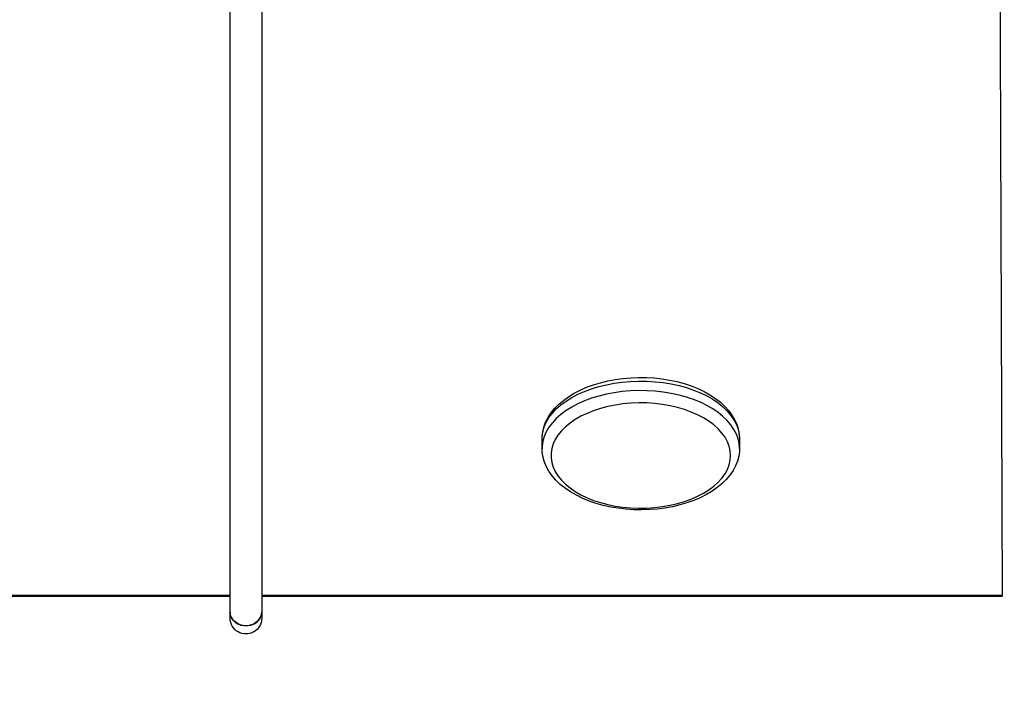
# Model space of a CAD drawing. Units: centimetres. Extents: x -2857 to 5143, y -2490 to 3310.
# Drawn here: x 152 to 202, y -1666 to -1632 of the extents above; entities that cross this region are included whole.
import ezdxf

# ---------------------------------------------------------------- set-up
doc = ezdxf.new("R2010")
doc.units = ezdxf.units.CM
doc.header["$MEASUREMENT"] = 0
doc.linetypes.add('ACAD_ISO03W100', pattern=[10, 5, -5])
doc.linetypes.add('Wipeout_Contour', pattern=[100, 0, -100])
for name, color, linetype in [('InterSystem-description', 7, 'Continuous'), ('InterSystem-dimension', 7, 'Continuous'), ('Warstwa 1', 7, 'Continuous'), ('X-Nawierzchnie', 7, 'Continuous')]:
    doc.layers.add(name, color=color, linetype=linetype)
doc.styles.add('GENERATED_STYLE_1', font='arial.ttf')
doc.dimstyles.new('GENERATED_STYLE__2', dxfattribs={"dimtxt": 20, "dimasz": 15.2, "dimexe": 0.18, "dimexo": 5, "dimgap": 0.09, "dimtad": 1, "dimdec": 3, "dimlfac": 0.01, "dimzin": 0, "dimdsep": 46, "dimtxsty": 'GENERATED_STYLE_1', "dimblk": 'ARROWHEAD_2', "dimblk1": 'ARROWHEAD_2', "dimblk2": 'ARROWHEAD_2', "dimcen": 0.09, "dimclrd": 7, "dimclre": 7, "dimclrt": 7, "dimadec": 0, "dimazin": 0, "dimtfac": 1, "dimtdec": 4, "dimtmove": 0, "dimatfit": 3, "dimfxl": 0, "dimtolj": 1, "dimtzin": 0, "dimarcsym": 0})
doc.dimstyles.new('GENERATED_STYLE__6', dxfattribs={"dimtxt": 20, "dimasz": 15.2, "dimexe": 0.18, "dimexo": 5, "dimgap": 0.09, "dimtad": 1, "dimtih": 1, "dimtoh": 1, "dimdec": 3, "dimlfac": 0.01, "dimzin": 0, "dimdsep": 46, "dimtxsty": 'GENERATED_STYLE_1', "dimblk": 'ARROWHEAD_2', "dimblk1": 'ARROWHEAD_2', "dimblk2": 'ARROWHEAD_2', "dimcen": 0.09, "dimclrd": 7, "dimclre": 7, "dimclrt": 7, "dimadec": 0, "dimazin": 0, "dimtfac": 1, "dimtdec": 4, "dimtmove": 0, "dimatfit": 3, "dimfxl": 0, "dimtolj": 1, "dimtzin": 0, "dimarcsym": 0})
doc.dimstyles.new('GENERATED_STYLE__7', dxfattribs={"dimtxt": 20, "dimasz": 15.2, "dimexe": 0.18, "dimexo": 100.723696, "dimgap": 0.09, "dimtad": 1, "dimtih": 1, "dimtoh": 1, "dimdec": 3, "dimlfac": 0.01, "dimzin": 0, "dimdsep": 46, "dimtxsty": 'GENERATED_STYLE_1', "dimblk": 'ARROWHEAD_2', "dimblk1": 'ARROWHEAD_2', "dimblk2": 'ARROWHEAD_2', "dimcen": 0.09, "dimclrd": 7, "dimclre": 7, "dimclrt": 7, "dimadec": 0, "dimazin": 0, "dimtfac": 1, "dimtdec": 4, "dimtmove": 0, "dimatfit": 3, "dimfxl": 0, "dimtolj": 1, "dimtzin": 0, "dimarcsym": 0})

# ---------------------------------------------------------------- blocks, each defined once
blk = doc.blocks.new('*D17')
at = {"layer": 'InterSystem-dimension', "linetype": 'Continuous'}
for p, q in [((548.634, -915.003), (548.634, -905.223)), ((558.634, -920.777), (538.634, -909.23)), ((563.634, -915.003), (140.493, -915.003)), ((548.634, -1920.002), (548.634, -915.003)), ((538.634, -1914.229), (558.634, -1925.776)), ((563.634, -1920.002), (-185.655, -1920.002)), ((548.634, -1929.782), (548.634, -1920.002))]:
    blk.add_line(p, q, dxfattribs=at)
at = {"layer": 'InterSystem-dimension', "insert": (544.634, -1459.286), "char_height": 20, "attachment_point": 7, "rotation": 90, "style": 'GENERATED_STYLE_1'}
blk.add_mtext('\\A1;{\\fArial CE|b0|i0|c238|p34;10,050}', dxfattribs=at)
blk = doc.blocks.new('ARROWHEAD_2')
at = {"color": 0, "linetype": 'Continuous', "lineweight": 0}
for p, q in [((-0.3781, -0.655), (0.3781, 0.655)), ((0, 0), (-1, 0))]:
    blk.add_line(p, q, dxfattribs=at)
blk = doc.blocks.new('*D18')
at = {"layer": 'InterSystem-dimension', "linetype": 'Continuous'}
for p, q in [((518.453, -1120.626), (518.453, -1110.846)), ((528.453, -1126.399), (508.453, -1114.852)), ((533.453, -1120.626), (194.307, -1120.626)), ((518.453, -1725.626), (518.453, -1120.626)), ((508.453, -1719.853), (528.453, -1731.4)), ((533.453, -1725.626), (-130.317, -1725.626)), ((518.453, -1735.406), (518.453, -1725.626))]:
    blk.add_line(p, q, dxfattribs=at)
at = {"layer": 'InterSystem-dimension', "insert": (514.453, -1457.32), "char_height": 20, "attachment_point": 7, "rotation": 90, "style": 'GENERATED_STYLE_1'}
blk.add_mtext('\\A1;{\\fArial CE|b0|i0|c238|p34;6,050}', dxfattribs=at)
blk = doc.blocks.new('*D19')
at = {"layer": 'InterSystem-dimension', "linetype": 'Continuous'}
for p, q in [((-486.05, -1475.734), (-486.05, -2025.611)), ((495.953, -1475.734), (495.953, -2025.611)), ((-480.276, -2000.611), (-491.823, -2020.611)), ((490.18, -2020.611), (501.727, -2000.611)), ((-486.05, -2010.611), (-495.83, -2010.611)), ((495.953, -2010.611), (-486.05, -2010.611)), ((505.733, -2010.611), (495.953, -2010.611))]:
    blk.add_line(p, q, dxfattribs=at)
at = {"layer": 'InterSystem-dimension', "insert": (-29.243, -2006.611), "char_height": 20, "attachment_point": 7, "style": 'GENERATED_STYLE_1'}
blk.add_mtext('\\A1;{\\fArial CE|b0|i0|c238|p34;9,820}', dxfattribs=at)
blk = doc.blocks.new('*D20')
at = {"layer": 'InterSystem-dimension', "linetype": 'Continuous'}
for p, q in [((-338.455, -1431.071), (-338.455, -1902.102)), ((341.485, -1431.071), (341.485, -1902.102)), ((-332.682, -1877.102), (-344.229, -1897.102)), ((335.711, -1897.102), (347.258, -1877.102)), ((-338.455, -1887.102), (-348.235, -1887.102)), ((341.485, -1887.102), (-338.455, -1887.102)), ((351.265, -1887.102), (341.485, -1887.102))]:
    blk.add_line(p, q, dxfattribs=at)
at = {"layer": 'InterSystem-dimension', "insert": (-32.68, -1883.102), "char_height": 20, "attachment_point": 7, "style": 'GENERATED_STYLE_1'}
blk.add_mtext('\\A1;{\\fArial CE|b0|i0|c238|p34;6,799}', dxfattribs=at)

msp = doc.modelspace()

# ---------------------------------------------------------------- wipeouts: each hides what was drawn before it
at = {"color": 254, "linetype": 'Wipeout_Contour', "lineweight": 0, "ltscale": 7751.913407}
msp.add_wipeout([(642.0352, -1549.984), (0.0101, -2192.0209), (0.0101, -2199.092), (644.1063, -1554.984)], dxfattribs=at).dxf.layer = 'X-Nawierzchnie'

# ---------------------------------------------------------------- next in the draw order: wipeouts: each hides what was drawn before it
at = {"color": 254, "linetype": 'Wipeout_Contour', "lineweight": 0, "ltscale": 7748.37657}
msp.add_wipeout([(3.5355, -2195.5523), (644.1021, -1554.9857), (642.031, -1549.9857), (0, -2192.0168)], dxfattribs=at).dxf.layer = 'X-Nawierzchnie'

# ---------------------------------------------------------------- next in the draw order: linework, layer by layer
at = {"layer": 'InterSystem-description', "linetype": 'ACAD_ISO03W100'}
msp.add_open_spline([(482.4342, -1248.9575), (491.1122, -1267.9325), (495.9532, -1289.0305), (495.9532, -1311.2604), (495.9532, -1327.4034), (493.4032, -1342.9504), (488.6832, -1357.5204), (488.6832, -1357.5204), (488.6832, -1357.5224), (488.6832, -1357.5224), (488.6832, -1357.5224), (488.6822, -1357.5244), (488.6822, -1357.5244), (477.0462, -1393.4444), (452.2252, -1423.4254), (419.9282, -1441.7684), (419.9282, -1441.7684), (419.9092, -1441.7914), (419.9092, -1441.7914), (419.9092, -1441.7914), (353.3382, -1489.8114), (353.3382, -1489.8114), (353.3383, -1489.8114), (373.0392, -1633.5144), (373.0392, -1633.5144), (373.0392, -1633.5144), (373.0332, -1633.5214), (373.0332, -1633.5214), (374.0692, -1640.6354), (374.6072, -1647.9114), (374.6072, -1655.3124), (374.6072, -1738.1554), (307.4492, -1805.3124), (224.6062, -1805.3124), (224.6062, -1805.3124), (106.8952, -1805.1384), (106.8952, -1805.1384), (106.8953, -1805.1384), (26.4532, -1854.8244), (26.4532, -1854.8244), (1.6382, -1881.9984), (-30.5738, -1902.2984), (-66.9968, -1912.5454), (-66.9968, -1912.5454), (-67.0248, -1912.5624), (-67.0248, -1912.5624), (-67.0248, -1912.5624), (-67.0678, -1912.5654), (-67.0678, -1912.5654), (-84.3018, -1917.4064), (-102.4758, -1920.0024), (-121.2578, -1920.0024), (-131.6638, -1920.0024), (-141.8848, -1919.2014), (-151.8618, -1917.6674), (-151.8618, -1917.6674), (-166.4388, -1918.5454), (-166.4388, -1918.5454), (-174.3768, -1919.5054), (-182.4578, -1920.0024), (-190.6548, -1920.0024), (-273.0297, -1920.0024), (-343.7618, -1870.1964), (-374.4088, -1799.0604), (-374.4088, -1799.0604), (-374.4268, -1799.0484), (-374.4268, -1799.0484), (-374.4268, -1799.0484), (-374.4328, -1799.0074), (-374.4328, -1799.0074), (-384.8648, -1774.7714), (-390.6548, -1748.0634), (-390.6548, -1720.0024), (-390.6548, -1710.6274), (-389.9958, -1701.3294), (-388.7078, -1692.1674), (-388.7078, -1692.1674), (-388.7088, -1692.1604), (-388.7088, -1692.1604), (-388.7087, -1692.1604), (-387.7168, -1518.5894), (-387.7168, -1518.5894), (-387.7167, -1518.5894), (-465.4488, -1386.3794), (-465.4488, -1386.3794), (-465.4488, -1386.3794), (-465.4468, -1386.3694), (-465.4468, -1386.3694), (-478.5388, -1364.1045), (-486.0498, -1338.1624), (-486.0498, -1310.4644), (-486.0498, -1266.1255), (-466.4328, -1224.0585), (-432.4668, -1195.5575), (-421.705, -1186.5272), (-409.8108, -1179.1245), (-397.1668, -1173.4825), (-397.1667, -1173.4824), (-269.2718, -1093.5035), (-269.2718, -1093.5035), (-269.2718, -1093.5035), (-269.2548, -1093.4955), (-269.2548, -1093.4955), (-261.1088, -1088.4025), (-252.5128, -1084.1185), (-243.5938, -1080.6875), (-243.5936, -1080.6874), (46.1722, -936.0565), (46.1722, -936.0565), (46.1722, -936.0565), (46.1822, -936.0555), (46.1822, -936.0555), (73.7322, -922.3065), (104.2802, -915.0035), (135.4932, -915.0035), (147.0852, -915.0035), (158.4442, -916.0025), (169.4962, -917.8955)], degree=3, knots=[0, 0, 0, 0, 1, 1, 1, 2, 2, 2, 3, 3, 3, 4, 4, 4, 5, 5, 5, 6, 6, 6, 7, 7, 7, 8, 8, 8, 9, 9, 9, 10, 10, 10, 11, 11, 11, 12, 12, 12, 13, 13, 13, 14, 14, 14, 15, 15, 15, 16, 16, 16, 17, 17, 17, 18, 18, 18, 19, 19, 19, 20, 20, 20, 21, 21, 21, 22, 22, 22, 23, 23, 23, 24, 24, 24, 25, 25, 25, 26, 26, 26, 27, 27, 27, 28, 28, 28, 29, 29, 29, 30, 30, 30, 31, 31, 31, 32, 32, 32, 33, 33, 33, 34, 34, 34, 35, 35, 35, 36, 36, 36, 37, 37, 37, 38, 38, 38, 39, 39, 39, 39], dxfattribs=at)
at = {"layer": 'Warstwa 1', "linetype": 'Continuous'}
for points in [[(162.82, -1661.9014), (162.82, -1661.9014), (162.82, -1597.1929), (162.82, -1597.1929)], [(164.4281, -1597.1929), (164.4281, -1597.1929), (164.4281, -1661.9014), (164.4281, -1661.9014)], [(202.1335, -1661.0573), (202.1335, -1661.0573), (201.9677, -1614.2113), (201.9677, -1614.2113)], [(178.7002, -1653.0766), (178.7002, -1653.0766), (178.7002, -1653.0646), (178.7002, -1653.0646)], [(178.7002, -1653.5601), (178.7002, -1653.5601), (178.7002, -1653.0766), (178.7002, -1653.0766)], [(188.751, -1653.0766), (188.751, -1653.0766), (188.751, -1653.5601), (188.751, -1653.5601)], [(178.7002, -1653.5601), (178.7002, -1653.5601), (178.7002, -1653.5751), (178.7002, -1653.5751)], [(162.82, -1661.0573), (162.82, -1661.0573), (125.1146, -1661.0573), (125.1146, -1661.0573)], [(162.82, -1661.1062), (162.82, -1661.1062), (125.1146, -1661.1062), (125.1146, -1661.1062)], [(202.1335, -1661.0573), (202.1335, -1661.0573), (164.4281, -1661.0573), (164.4281, -1661.0573)], [(202.1335, -1661.1062), (202.1335, -1661.1062), (164.4281, -1661.1062), (164.4281, -1661.1062)], [(162.82, -1662.2141), (162.82, -1662.2141), (162.82, -1661.9014), (162.82, -1661.9014)], [(164.4281, -1661.9014), (164.4281, -1661.9014), (164.4281, -1662.2141), (164.4281, -1662.2141)], [(163.2221, -1662.9053), (162.9728, -1662.7635), (162.82, -1662.4988), (162.82, -1662.2141)], [(164.4281, -1662.2141), (164.4281, -1662.4988), (164.2744, -1662.7635), (164.0261, -1662.9053)], [(164.0261, -1662.9053), (163.7769, -1663.0482), (163.4703, -1663.0482), (163.2221, -1662.9053)]]:
    msp.add_open_spline(points, degree=3, dxfattribs=at)
for points, knots in [([(178.7002, -1653.0646), (178.7002, -1653.0646), (178.7042, -1652.9527), (178.7042, -1652.9527), (178.7042, -1652.9527), (178.7394, -1652.707), (178.7394, -1652.707), (178.7394, -1652.707), (178.8098, -1652.4632), (178.8098, -1652.4632), (178.8098, -1652.4632), (178.9143, -1652.2245), (178.9143, -1652.2245), (178.9143, -1652.2245), (179.053, -1651.9917), (179.053, -1651.9917), (179.053, -1651.9917), (179.2239, -1651.766), (179.2239, -1651.766), (179.2239, -1651.766), (179.4269, -1651.5492), (179.4269, -1651.5492), (179.4269, -1651.5492), (179.6601, -1651.3444), (179.6601, -1651.3444), (179.6601, -1651.3444), (179.9214, -1651.1506), (179.9214, -1651.1506), (179.9214, -1651.1506), (180.2088, -1650.9708), (180.2088, -1650.9708), (180.2088, -1650.9708), (180.5224, -1650.805), (180.5224, -1650.805), (180.5224, -1650.805), (180.8571, -1650.6561), (180.8571, -1650.6561), (180.8571, -1650.6561), (181.2129, -1650.5243), (181.2129, -1650.5243), (181.2129, -1650.5243), (181.5858, -1650.4094), (181.5858, -1650.4094), (181.5858, -1650.4094), (181.9737, -1650.3135), (181.9737, -1650.3135), (181.9737, -1650.3135), (182.3738, -1650.2376), (182.3738, -1650.2376), (182.3738, -1650.2376), (182.7838, -1650.1816), (182.7838, -1650.1816), (182.7838, -1650.1816), (183.1999, -1650.1457), (183.1999, -1650.1457), (183.1999, -1650.1457), (183.6201, -1650.1297), (183.6201, -1650.1297), (183.6201, -1650.1297), (184.0412, -1650.1347), (184.0412, -1650.1347), (184.0412, -1650.1347), (184.4593, -1650.1606), (184.4593, -1650.1606), (184.4593, -1650.1606), (184.8724, -1650.2066), (184.8724, -1650.2066), (184.8724, -1650.2066), (185.2784, -1650.2735), (185.2784, -1650.2735), (185.2784, -1650.2735), (185.6724, -1650.3594), (185.6724, -1650.3594), (185.6724, -1650.3594), (186.0533, -1650.4643), (186.0533, -1650.4643), (186.0533, -1650.4643), (186.4182, -1650.5882), (186.4182, -1650.5882), (186.4182, -1650.5882), (186.7639, -1650.729), (186.7639, -1650.729), (186.7639, -1650.729), (187.0876, -1650.8859), (187.0876, -1650.8859), (187.0876, -1650.8859), (187.3891, -1651.0587), (187.3891, -1651.0587), (187.3891, -1651.0587), (187.6635, -1651.2455), (187.6635, -1651.2455), (187.6635, -1651.2455), (187.9107, -1651.4453), (187.9107, -1651.4453), (187.9107, -1651.4453), (188.1288, -1651.6561), (188.1288, -1651.6561), (188.1288, -1651.6561), (188.3158, -1651.8778), (188.3158, -1651.8778), (188.3158, -1651.8778), (188.4716, -1652.1066), (188.4716, -1652.1066), (188.4716, -1652.1066), (188.5932, -1652.3434), (188.5932, -1652.3434), (188.5932, -1652.3434), (188.6806, -1652.5851), (188.6806, -1652.5851), (188.6806, -1652.5851), (188.7329, -1652.8298), (188.7329, -1652.8298), (188.7329, -1652.8298), (188.751, -1653.0766), (188.751, -1653.0766)], [0, 0, 0, 0, 1, 1, 1, 2, 2, 2, 3, 3, 3, 4, 4, 4, 5, 5, 5, 6, 6, 6, 7, 7, 7, 8, 8, 8, 9, 9, 9, 10, 10, 10, 11, 11, 11, 12, 12, 12, 13, 13, 13, 14, 14, 14, 15, 15, 15, 16, 16, 16, 17, 17, 17, 18, 18, 18, 19, 19, 19, 20, 20, 20, 21, 21, 21, 22, 22, 22, 23, 23, 23, 24, 24, 24, 25, 25, 25, 26, 26, 26, 27, 27, 27, 28, 28, 28, 29, 29, 29, 30, 30, 30, 31, 31, 31, 32, 32, 32, 33, 33, 33, 34, 34, 34, 35, 35, 35, 36, 36, 36, 37, 37, 37, 38, 38, 38, 38]), ([(178.7032, -1653.0626), (178.7032, -1653.0626), (178.7022, -1652.9707), (178.7022, -1652.9707), (178.7022, -1652.9707), (178.7314, -1652.718), (178.7314, -1652.718), (178.7314, -1652.718), (178.7917, -1652.4702), (178.7917, -1652.4702), (178.7917, -1652.4702), (178.8831, -1652.2265), (178.8831, -1652.2265), (178.8831, -1652.2265), (179.0037, -1651.9877), (179.0037, -1651.9877), (179.0037, -1651.9877), (179.1555, -1651.757), (179.1555, -1651.757), (179.1555, -1651.757), (179.3364, -1651.5332), (179.3364, -1651.5332), (179.3364, -1651.5332), (179.5455, -1651.3194), (179.5455, -1651.3194), (179.5455, -1651.3194), (179.7837, -1651.1166), (179.7837, -1651.1166), (179.7837, -1651.1166), (180.046, -1650.9268), (180.046, -1650.9268), (180.046, -1650.9268), (180.3335, -1650.752), (180.3335, -1650.752), (180.3335, -1650.752), (180.642, -1650.5912), (180.642, -1650.5912), (180.642, -1650.5912), (180.9697, -1650.4473), (180.9697, -1650.4473), (180.9697, -1650.4473), (181.3144, -1650.3205), (181.3144, -1650.3205), (181.3144, -1650.3205), (181.6742, -1650.2116), (181.6742, -1650.2116), (181.6742, -1650.2116), (182.0461, -1650.1207), (182.0461, -1650.1207), (182.0461, -1650.1207), (182.428, -1650.0488), (182.428, -1650.0488), (182.428, -1650.0488), (182.818, -1649.9948), (182.818, -1649.9948), (182.818, -1649.9948), (183.214, -1649.9608), (183.214, -1649.9608), (183.214, -1649.9608), (183.612, -1649.9459), (183.612, -1649.9459), (183.612, -1649.9459), (184.011, -1649.9499), (184.011, -1649.9499), (184.011, -1649.9499), (184.409, -1649.9728), (184.409, -1649.9728), (184.409, -1649.9728), (184.802, -1650.0158), (184.802, -1650.0158), (184.802, -1650.0158), (185.189, -1650.0777), (185.189, -1650.0777), (185.189, -1650.0777), (185.5669, -1650.1576), (185.5669, -1650.1576), (185.5669, -1650.1576), (185.9337, -1650.2565), (185.9337, -1650.2565), (185.9337, -1650.2565), (186.2865, -1650.3734), (186.2865, -1650.3734), (186.2865, -1650.3734), (186.6252, -1650.5083), (186.6252, -1650.5083), (186.6252, -1650.5083), (186.9459, -1650.6591), (186.9459, -1650.6591), (186.9459, -1650.6591), (187.2464, -1650.8269), (187.2464, -1650.8269), (187.2464, -1650.8269), (187.5258, -1651.0107), (187.5258, -1651.0107), (187.5258, -1651.0107), (187.7811, -1651.2095), (187.7811, -1651.2095), (187.7811, -1651.2095), (188.0102, -1651.4223), (188.0102, -1651.4223), (188.0102, -1651.4223), (188.2112, -1651.6471), (188.2112, -1651.6471), (188.2112, -1651.6471), (188.3821, -1651.8818), (188.3821, -1651.8818), (188.3821, -1651.8818), (188.5208, -1652.1256), (188.5208, -1652.1256), (188.5208, -1652.1256), (188.6273, -1652.3753), (188.6273, -1652.3753), (188.6273, -1652.3753), (188.7007, -1652.6291), (188.7007, -1652.6291), (188.7007, -1652.6291), (188.7419, -1652.8838), (188.7419, -1652.8838), (188.7419, -1652.8838), (188.751, -1653.0766), (188.751, -1653.0766)], [0, 0, 0, 0, 1, 1, 1, 2, 2, 2, 3, 3, 3, 4, 4, 4, 5, 5, 5, 6, 6, 6, 7, 7, 7, 8, 8, 8, 9, 9, 9, 10, 10, 10, 11, 11, 11, 12, 12, 12, 13, 13, 13, 14, 14, 14, 15, 15, 15, 16, 16, 16, 17, 17, 17, 18, 18, 18, 19, 19, 19, 20, 20, 20, 21, 21, 21, 22, 22, 22, 23, 23, 23, 24, 24, 24, 25, 25, 25, 26, 26, 26, 27, 27, 27, 28, 28, 28, 29, 29, 29, 30, 30, 30, 31, 31, 31, 32, 32, 32, 33, 33, 33, 34, 34, 34, 35, 35, 35, 36, 36, 36, 37, 37, 37, 38, 38, 38, 39, 39, 39, 40, 40, 40, 40]), ([(188.751, -1653.5601), (188.751, -1653.5601), (188.7329, -1653.3133), (188.7329, -1653.3133), (188.7329, -1653.3133), (188.6806, -1653.0686), (188.6806, -1653.0686), (188.6806, -1653.0686), (188.5932, -1652.8269), (188.5932, -1652.8269), (188.5932, -1652.8269), (188.4716, -1652.5911), (188.4716, -1652.5911), (188.4716, -1652.5911), (188.3158, -1652.3613), (188.3158, -1652.3613), (188.3158, -1652.3613), (188.1288, -1652.1406), (188.1288, -1652.1406), (188.1288, -1652.1406), (187.9107, -1651.9288), (187.9107, -1651.9288), (187.9107, -1651.9288), (187.6635, -1651.73), (187.6635, -1651.73), (187.6635, -1651.73), (187.3891, -1651.5422), (187.3891, -1651.5422), (187.3891, -1651.5422), (187.0876, -1651.3704), (187.0876, -1651.3704), (187.0876, -1651.3704), (186.7639, -1651.2125), (186.7639, -1651.2125), (186.7639, -1651.2125), (186.4182, -1651.0717), (186.4182, -1651.0717), (186.4182, -1651.0717), (186.0533, -1650.9478), (186.0533, -1650.9478), (186.0533, -1650.9478), (185.6724, -1650.8429), (185.6724, -1650.8429), (185.6724, -1650.8429), (185.2784, -1650.757), (185.2784, -1650.757), (185.2784, -1650.757), (184.8724, -1650.6911), (184.8724, -1650.6911), (184.8724, -1650.6911), (184.4593, -1650.6441), (184.4593, -1650.6441), (184.4593, -1650.6441), (184.0412, -1650.6192), (184.0412, -1650.6192), (184.0412, -1650.6192), (183.6201, -1650.6132), (183.6201, -1650.6132), (183.6201, -1650.6132), (183.1999, -1650.6291), (183.1999, -1650.6291), (183.1999, -1650.6291), (182.7838, -1650.6651), (182.7838, -1650.6651), (182.7838, -1650.6651), (182.3738, -1650.721), (182.3738, -1650.721), (182.3738, -1650.721), (181.9737, -1650.798), (181.9737, -1650.798), (181.9737, -1650.798), (181.5858, -1650.8939), (181.5858, -1650.8939), (181.5858, -1650.8939), (181.2129, -1651.0078), (181.2129, -1651.0078), (181.2129, -1651.0078), (180.8571, -1651.1396), (180.8571, -1651.1396), (180.8571, -1651.1396), (180.5224, -1651.2895), (180.5224, -1651.2895), (180.5224, -1651.2895), (180.2088, -1651.4543), (180.2088, -1651.4543), (180.2088, -1651.4543), (179.9214, -1651.6341), (179.9214, -1651.6341), (179.9214, -1651.6341), (179.6601, -1651.8279), (179.6601, -1651.8279), (179.6601, -1651.8279), (179.4269, -1652.0337), (179.4269, -1652.0337), (179.4269, -1652.0337), (179.2239, -1652.2495), (179.2239, -1652.2495), (179.2239, -1652.2495), (179.053, -1652.4752), (179.053, -1652.4752), (179.053, -1652.4752), (178.9143, -1652.708), (178.9143, -1652.708), (178.9143, -1652.708), (178.8098, -1652.9477), (178.8098, -1652.9477), (178.8098, -1652.9477), (178.7394, -1653.1905), (178.7394, -1653.1905), (178.7394, -1653.1905), (178.7042, -1653.4372), (178.7042, -1653.4372), (178.7042, -1653.4372), (178.7002, -1653.5601), (178.7002, -1653.5601)], [0, 0, 0, 0, 1, 1, 1, 2, 2, 2, 3, 3, 3, 4, 4, 4, 5, 5, 5, 6, 6, 6, 7, 7, 7, 8, 8, 8, 9, 9, 9, 10, 10, 10, 11, 11, 11, 12, 12, 12, 13, 13, 13, 14, 14, 14, 15, 15, 15, 16, 16, 16, 17, 17, 17, 18, 18, 18, 19, 19, 19, 20, 20, 20, 21, 21, 21, 22, 22, 22, 23, 23, 23, 24, 24, 24, 25, 25, 25, 26, 26, 26, 27, 27, 27, 28, 28, 28, 29, 29, 29, 30, 30, 30, 31, 31, 31, 32, 32, 32, 33, 33, 33, 34, 34, 34, 35, 35, 35, 36, 36, 36, 37, 37, 37, 38, 38, 38, 38]), ([(188.2987, -1653.9237), (188.2987, -1653.9237), (188.2806, -1654.1605), (188.2806, -1654.1605), (188.2806, -1654.1605), (188.2273, -1654.3952), (188.2273, -1654.3952), (188.2273, -1654.3952), (188.1379, -1654.627), (188.1379, -1654.627), (188.1379, -1654.627), (188.0153, -1654.8527), (188.0153, -1654.8527), (188.0153, -1654.8527), (187.8585, -1655.0715), (187.8585, -1655.0715), (187.8585, -1655.0715), (187.6685, -1655.2813), (187.6685, -1655.2813), (187.6685, -1655.2813), (187.4484, -1655.4801), (187.4484, -1655.4801), (187.4484, -1655.4801), (187.1991, -1655.6669), (187.1991, -1655.6669), (187.1991, -1655.6669), (186.9227, -1655.8407), (186.9227, -1655.8407), (186.9227, -1655.8407), (186.6212, -1655.9985), (186.6212, -1655.9985), (186.6212, -1655.9985), (186.2976, -1656.1404), (186.2976, -1656.1404), (186.2976, -1656.1404), (185.9528, -1656.2653), (185.9528, -1656.2653), (185.9528, -1656.2653), (185.591, -1656.3722), (185.591, -1656.3722), (185.591, -1656.3722), (185.2151, -1656.4591), (185.2151, -1656.4591), (185.2151, -1656.4591), (184.8272, -1656.526), (184.8272, -1656.526), (184.8272, -1656.526), (184.4312, -1656.5729), (184.4312, -1656.5729), (184.4312, -1656.5729), (184.0281, -1656.5999), (184.0281, -1656.5999), (184.0281, -1656.5999), (183.6241, -1656.6049), (183.6241, -1656.6049), (183.6241, -1656.6049), (183.22, -1656.5889), (183.22, -1656.5889), (183.22, -1656.5889), (182.821, -1656.552), (182.821, -1656.552), (182.821, -1656.552), (182.428, -1656.495), (182.428, -1656.495), (182.428, -1656.495), (182.0451, -1656.4181), (182.0451, -1656.4181), (182.0451, -1656.4181), (181.6762, -1656.3212), (181.6762, -1656.3212), (181.6762, -1656.3212), (181.3225, -1656.2053), (181.3225, -1656.2053), (181.3225, -1656.2053), (180.9888, -1656.0725), (180.9888, -1656.0725), (180.9888, -1656.0725), (180.6752, -1655.9216), (180.6752, -1655.9216), (180.6752, -1655.9216), (180.3857, -1655.7558), (180.3857, -1655.7558), (180.3857, -1655.7558), (180.1234, -1655.576), (180.1234, -1655.576), (180.1234, -1655.576), (179.8882, -1655.3822), (179.8882, -1655.3822), (179.8882, -1655.3822), (179.6832, -1655.1774), (179.6832, -1655.1774), (179.6832, -1655.1774), (179.5103, -1654.9636), (179.5103, -1654.9636), (179.5103, -1654.9636), (179.3696, -1654.7409), (179.3696, -1654.7409), (179.3696, -1654.7409), (179.2641, -1654.5121), (179.2641, -1654.5121), (179.2641, -1654.5121), (179.1927, -1654.2783), (179.1927, -1654.2783), (179.1927, -1654.2783), (179.1565, -1654.0416), (179.1565, -1654.0416), (179.1565, -1654.0416), (179.1565, -1653.8048), (179.1565, -1653.8048), (179.1565, -1653.8048), (179.1927, -1653.5681), (179.1927, -1653.5681), (179.1927, -1653.5681), (179.2641, -1653.3343), (179.2641, -1653.3343), (179.2641, -1653.3343), (179.3696, -1653.1056), (179.3696, -1653.1056), (179.3696, -1653.1056), (179.5103, -1652.8828), (179.5103, -1652.8828), (179.5103, -1652.8828), (179.6832, -1652.669), (179.6832, -1652.669), (179.6832, -1652.669), (179.8882, -1652.4642), (179.8882, -1652.4642), (179.8882, -1652.4642), (180.1234, -1652.2704), (180.1234, -1652.2704), (180.1234, -1652.2704), (180.3857, -1652.0906), (180.3857, -1652.0906), (180.3857, -1652.0906), (180.6752, -1651.9248), (180.6752, -1651.9248), (180.6752, -1651.9248), (180.9888, -1651.774), (180.9888, -1651.774), (180.9888, -1651.774), (181.3225, -1651.6411), (181.3225, -1651.6411), (181.3225, -1651.6411), (181.6762, -1651.5252), (181.6762, -1651.5252), (181.6762, -1651.5252), (182.0451, -1651.4283), (182.0451, -1651.4283), (182.0451, -1651.4283), (182.428, -1651.3514), (182.428, -1651.3514), (182.428, -1651.3514), (182.821, -1651.2945), (182.821, -1651.2945), (182.821, -1651.2945), (183.22, -1651.2575), (183.22, -1651.2575), (183.22, -1651.2575), (183.6241, -1651.2415), (183.6241, -1651.2415), (183.6241, -1651.2415), (184.0281, -1651.2465), (184.0281, -1651.2465), (184.0281, -1651.2465), (184.4312, -1651.2735), (184.4312, -1651.2735), (184.4312, -1651.2735), (184.8272, -1651.3204), (184.8272, -1651.3204), (184.8272, -1651.3204), (185.2151, -1651.3874), (185.2151, -1651.3874), (185.2151, -1651.3874), (185.591, -1651.4743), (185.591, -1651.4743), (185.591, -1651.4743), (185.9528, -1651.5812), (185.9528, -1651.5812), (185.9528, -1651.5812), (186.2976, -1651.706), (186.2976, -1651.706), (186.2976, -1651.706), (186.6212, -1651.8479), (186.6212, -1651.8479), (186.6212, -1651.8479), (186.9227, -1652.0057), (186.9227, -1652.0057), (186.9227, -1652.0057), (187.1991, -1652.1795), (187.1991, -1652.1795), (187.1991, -1652.1795), (187.4484, -1652.3663), (187.4484, -1652.3663), (187.4484, -1652.3663), (187.6685, -1652.5651), (187.6685, -1652.5651), (187.6685, -1652.5651), (187.8585, -1652.7749), (187.8585, -1652.7749), (187.8585, -1652.7749), (188.0153, -1652.9937), (188.0153, -1652.9937), (188.0153, -1652.9937), (188.1379, -1653.2194), (188.1379, -1653.2194), (188.1379, -1653.2194), (188.2273, -1653.4512), (188.2273, -1653.4512), (188.2273, -1653.4512), (188.2806, -1653.686), (188.2806, -1653.686), (188.2806, -1653.686), (188.2987, -1653.9237), (188.2987, -1653.9237)], [0, 0, 0, 0, 1, 1, 1, 2, 2, 2, 3, 3, 3, 4, 4, 4, 5, 5, 5, 6, 6, 6, 7, 7, 7, 8, 8, 8, 9, 9, 9, 10, 10, 10, 11, 11, 11, 12, 12, 12, 13, 13, 13, 14, 14, 14, 15, 15, 15, 16, 16, 16, 17, 17, 17, 18, 18, 18, 19, 19, 19, 20, 20, 20, 21, 21, 21, 22, 22, 22, 23, 23, 23, 24, 24, 24, 25, 25, 25, 26, 26, 26, 27, 27, 27, 28, 28, 28, 29, 29, 29, 30, 30, 30, 31, 31, 31, 32, 32, 32, 33, 33, 33, 34, 34, 34, 35, 35, 35, 36, 36, 36, 37, 37, 37, 38, 38, 38, 39, 39, 39, 40, 40, 40, 41, 41, 41, 42, 42, 42, 43, 43, 43, 44, 44, 44, 45, 45, 45, 46, 46, 46, 47, 47, 47, 48, 48, 48, 49, 49, 49, 50, 50, 50, 51, 51, 51, 52, 52, 52, 53, 53, 53, 54, 54, 54, 55, 55, 55, 56, 56, 56, 57, 57, 57, 58, 58, 58, 59, 59, 59, 60, 60, 60, 61, 61, 61, 62, 62, 62, 63, 63, 63, 64, 64, 64, 65, 65, 65, 66, 66, 66, 67, 67, 67, 68, 68, 68, 69, 69, 69, 70, 70, 70, 71, 71, 71, 71]), ([(188.751, -1653.5601), (188.751, -1653.5601), (188.7449, -1653.7109), (188.7449, -1653.7109), (188.7449, -1653.7109), (188.7108, -1653.9627), (188.7108, -1653.9627), (188.7108, -1653.9627), (188.6444, -1654.2104), (188.6444, -1654.2104), (188.6444, -1654.2104), (188.549, -1654.4532), (188.549, -1654.4532), (188.549, -1654.4532), (188.4223, -1654.6899), (188.4223, -1654.6899), (188.4223, -1654.6899), (188.2655, -1654.9197), (188.2655, -1654.9197), (188.2655, -1654.9197), (188.0796, -1655.1414), (188.0796, -1655.1414), (188.0796, -1655.1414), (187.8645, -1655.3542), (187.8645, -1655.3542), (187.8645, -1655.3542), (187.6233, -1655.554), (187.6233, -1655.554), (187.6233, -1655.554), (187.3549, -1655.7418), (187.3549, -1655.7418), (187.3549, -1655.7418), (187.0645, -1655.9146), (187.0645, -1655.9146), (187.0645, -1655.9146), (186.7519, -1656.0715), (186.7519, -1656.0715), (186.7519, -1656.0715), (186.4212, -1656.2123), (186.4212, -1656.2123), (186.4212, -1656.2123), (186.0734, -1656.3362), (186.0734, -1656.3362), (186.0734, -1656.3362), (185.7116, -1656.4421), (185.7116, -1656.4421), (185.7116, -1656.4421), (185.3377, -1656.53), (185.3377, -1656.53), (185.3377, -1656.53), (184.9538, -1656.5989), (184.9538, -1656.5989), (184.9538, -1656.5989), (184.5628, -1656.6489), (184.5628, -1656.6489), (184.5628, -1656.6489), (184.1668, -1656.6798), (184.1668, -1656.6798), (184.1668, -1656.6798), (183.7678, -1656.6918), (183.7678, -1656.6918), (183.7678, -1656.6918), (183.3688, -1656.6838), (183.3688, -1656.6838), (183.3688, -1656.6838), (182.9728, -1656.6579), (182.9728, -1656.6579), (182.9728, -1656.6579), (182.5798, -1656.6109), (182.5798, -1656.6109), (182.5798, -1656.6109), (182.1949, -1656.546), (182.1949, -1656.546), (182.1949, -1656.546), (181.819, -1656.4631), (181.819, -1656.4631), (181.819, -1656.4631), (181.4541, -1656.3612), (181.4541, -1656.3612), (181.4541, -1656.3612), (181.1023, -1656.2413), (181.1023, -1656.2413), (181.1023, -1656.2413), (180.7677, -1656.1034), (180.7677, -1656.1034), (180.7677, -1656.1034), (180.4501, -1655.9486), (180.4501, -1655.9486), (180.4501, -1655.9486), (180.1536, -1655.7788), (180.1536, -1655.7788), (180.1536, -1655.7788), (179.8782, -1655.592), (179.8782, -1655.592), (179.8782, -1655.592), (179.6269, -1655.3902), (179.6269, -1655.3902), (179.6269, -1655.3902), (179.4028, -1655.1754), (179.4028, -1655.1754), (179.4028, -1655.1754), (179.2078, -1654.9486), (179.2078, -1654.9486), (179.2078, -1654.9486), (179.0419, -1654.7119), (179.0419, -1654.7119), (179.0419, -1654.7119), (178.9083, -1654.4671), (178.9083, -1654.4671), (178.9083, -1654.4671), (178.8078, -1654.2164), (178.8078, -1654.2164), (178.8078, -1654.2164), (178.7404, -1653.9627), (178.7404, -1653.9627), (178.7404, -1653.9627), (178.7052, -1653.7079), (178.7052, -1653.7079), (178.7052, -1653.7079), (178.7042, -1653.5771), (178.7042, -1653.5771)], [0, 0, 0, 0, 1, 1, 1, 2, 2, 2, 3, 3, 3, 4, 4, 4, 5, 5, 5, 6, 6, 6, 7, 7, 7, 8, 8, 8, 9, 9, 9, 10, 10, 10, 11, 11, 11, 12, 12, 12, 13, 13, 13, 14, 14, 14, 15, 15, 15, 16, 16, 16, 17, 17, 17, 18, 18, 18, 19, 19, 19, 20, 20, 20, 21, 21, 21, 22, 22, 22, 23, 23, 23, 24, 24, 24, 25, 25, 25, 26, 26, 26, 27, 27, 27, 28, 28, 28, 29, 29, 29, 30, 30, 30, 31, 31, 31, 32, 32, 32, 33, 33, 33, 34, 34, 34, 35, 35, 35, 36, 36, 36, 37, 37, 37, 38, 38, 38, 39, 39, 39, 40, 40, 40, 40]), ([(163.6241, -1662.5917), (163.6241, -1662.5917), (163.4512, -1662.5757), (163.4512, -1662.5757), (163.4512, -1662.5757), (163.2864, -1662.5277), (163.2864, -1662.5277), (163.2864, -1662.5277), (163.1376, -1662.4508), (163.1376, -1662.4508), (163.1376, -1662.4508), (163.011, -1662.3489), (163.011, -1662.3489), (163.011, -1662.3489), (162.9135, -1662.225), (162.9135, -1662.225), (162.9135, -1662.225), (162.8492, -1662.0862), (162.8492, -1662.0862), (162.8492, -1662.0862), (162.821, -1661.9393), (162.821, -1661.9393), (162.821, -1661.9393), (162.82, -1661.9014), (162.82, -1661.9014)], [0, 0, 0, 0, 1, 1, 1, 2, 2, 2, 3, 3, 3, 4, 4, 4, 5, 5, 5, 6, 6, 6, 7, 7, 7, 8, 8, 8, 8]), ([(162.82, -1661.9014), (162.82, -1661.9014), (162.8301, -1662.0133), (162.8301, -1662.0133), (162.8301, -1662.0133), (162.8773, -1662.1571), (162.8773, -1662.1571), (162.8773, -1662.1571), (162.9587, -1662.289), (162.9587, -1662.289), (162.9587, -1662.289), (163.0713, -1662.4029), (163.0713, -1662.4029), (163.0713, -1662.4029), (163.209, -1662.4928), (163.209, -1662.4928), (163.209, -1662.4928), (163.3668, -1662.5557), (163.3668, -1662.5557), (163.3668, -1662.5557), (163.5366, -1662.5877), (163.5366, -1662.5877), (163.5366, -1662.5877), (163.7105, -1662.5877), (163.7105, -1662.5877), (163.7105, -1662.5877), (163.8804, -1662.5557), (163.8804, -1662.5557), (163.8804, -1662.5557), (164.0382, -1662.4928), (164.0382, -1662.4928), (164.0382, -1662.4928), (164.1769, -1662.4029), (164.1769, -1662.4029), (164.1769, -1662.4029), (164.2894, -1662.289), (164.2894, -1662.289), (164.2894, -1662.289), (164.3709, -1662.1571), (164.3709, -1662.1571), (164.3709, -1662.1571), (164.4171, -1662.0133), (164.4171, -1662.0133), (164.4171, -1662.0133), (164.4281, -1661.9014), (164.4281, -1661.9014)], [0, 0, 0, 0, 1, 1, 1, 2, 2, 2, 3, 3, 3, 4, 4, 4, 5, 5, 5, 6, 6, 6, 7, 7, 7, 8, 8, 8, 9, 9, 9, 10, 10, 10, 11, 11, 11, 12, 12, 12, 13, 13, 13, 14, 14, 14, 15, 15, 15, 15]), ([(164.4281, -1661.9014), (164.4281, -1661.9014), (164.4271, -1661.9393), (164.4271, -1661.9393), (164.4271, -1661.9393), (164.399, -1662.0862), (164.399, -1662.0862), (164.399, -1662.0862), (164.3347, -1662.225), (164.3347, -1662.225), (164.3347, -1662.225), (164.2362, -1662.3489), (164.2362, -1662.3489), (164.2362, -1662.3489), (164.1105, -1662.4508), (164.1105, -1662.4508), (164.1105, -1662.4508), (163.9618, -1662.5277), (163.9618, -1662.5277), (163.9618, -1662.5277), (163.797, -1662.5757), (163.797, -1662.5757), (163.797, -1662.5757), (163.6241, -1662.5917), (163.6241, -1662.5917)], [0, 0, 0, 0, 1, 1, 1, 2, 2, 2, 3, 3, 3, 4, 4, 4, 5, 5, 5, 6, 6, 6, 7, 7, 7, 8, 8, 8, 8])]:
    msp.add_open_spline(points, degree=3, knots=knots, dxfattribs=at)

# ---------------------------------------------------------------- next in the draw order: dimensions: what is measured, and where the dimension line sits
at = {"layer": 'InterSystem-dimension', "linetype": 'Continuous'}
for base, p1, p2, picture, middle in [((548.6335, -915.0035), (-190.6548, -1920.0024), (135.4932, -915.0035), '*D17', (534.6335, -1417.5029)), ((518.4528, -1120.626), (-135.3171, -1725.6264), (189.3074, -1120.626), '*D18', (504.4528, -1423.1262))]:
    dim = msp.add_linear_dim(base=base, p1=p1, p2=p2, angle=90, dimstyle='GENERATED_STYLE__2', dxfattribs=at)
    dim.commit()
    dim.dimension.update_dxf_attribs({"geometry": picture, "text_midpoint": middle, "dimtype": 160, "text_rotation": 90})
for base, p1, p2, dimstyle, picture, middle in [((-338.4553, -1887.1024), (341.4847, -1410.9534), (-338.4553, -1330.3474), 'GENERATED_STYLE__7', '*D20', (1.5147, -1873.1024)), ((-486.0498, -2010.6109), (495.9532, -1470.734), (-486.0498, -1470.734), 'GENERATED_STYLE__6', '*D19', (4.9517, -1996.6109))]:
    dim = msp.add_linear_dim(base=base, p1=p1, p2=p2, angle=180, dimstyle=dimstyle, dxfattribs=at)
    dim.commit()
    dim.dimension.update_dxf_attribs({"geometry": picture, "text_midpoint": middle, "dimtype": 160})

doc.saveas('drawing.dxf')
